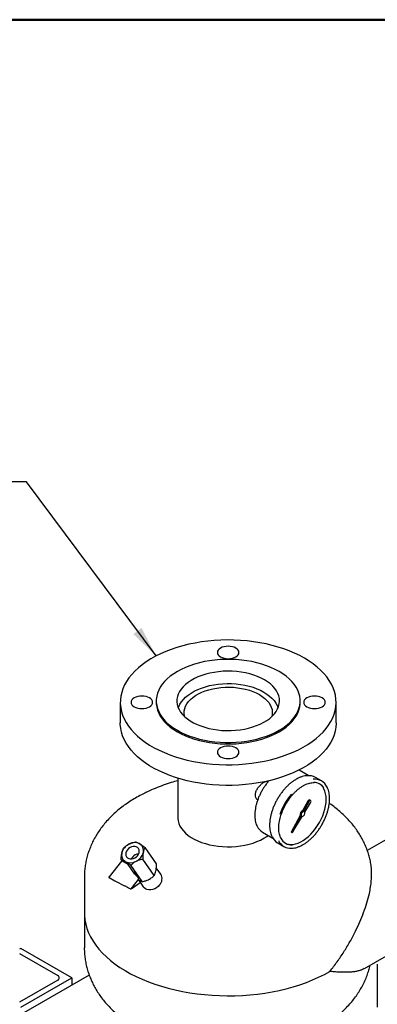
# Model space of a CAD drawing. Units: inches. Extents: x 3 to 218, y 2 to 169.
# Drawn here: x 149 to 161, y 132 to 167 of the extents above; entities that cross this region are included whole.
import ezdxf

# ---------------------------------------------------------------- set-up
doc = ezdxf.new("R2010")
doc.units = ezdxf.units.IN
doc.header["$MEASUREMENT"] = 0
doc.layers.add('BORDER', color=7, linetype='Continuous', lineweight=50)
doc.layers.add('DIMENSION', color=7, linetype='Continuous')
doc.dimstyles.get("Standard").update_dxf_attribs({"dimscale": 6, "dimtxt": 0.18, "dimasz": 0.18, "dimexe": 0.18, "dimexo": 0.0625, "dimgap": 0.09, "dimtad": 0, "dimtih": 1, "dimtoh": 1, "dimzin": 0, "dimdsep": 46, "dimtxsty": 'Standard', "dimcen": 0.09, "dimadec": 0, "dimazin": 0, "dimtfac": 1, "dimtofl": 0, "dimtmove": 0, "dimatfit": 3, "dimfxl": 0, "dimtolj": 1, "dimtzin": 0, "dimarcsym": 0})

msp = doc.modelspace()

# ---------------------------------------------------------------- linework, layer by layer
at = {"color": 7, "linetype": 'Continuous', "lineweight": 25}
for p, q in [((152.552, 142.911), (152.552, 142.195)), ((153.802, 142.962), (153.802, 142.911)), ((158.802, 142.911), (158.802, 142.962)), ((160.052, 142.195), (160.052, 142.911)), ((159.103, 140.366), (158.764, 140.562)), ((154.552, 140.28), (154.552, 138.907)), ((159.546, 140.182), (159.334, 140.305)), ((159.07, 139.482), (158.89, 139.147)), ((159.105, 139.462), (158.925, 139.127)), ((159.169, 139.5), (159.134, 139.521)), ((158.925, 139.127), (158.89, 139.147)), ((158.968, 139.102), (159.168, 139.425)), ((158.805, 138.989), (158.489, 138.404)), ((158.84, 138.969), (158.524, 138.384)), ((158.524, 138.384), (158.874, 138.949)), ((158.84, 138.969), (158.805, 138.989)), ((163.424, 139.092), (161.137, 137.771)), ((157.495, 138.408), (157.853, 138.201)), ((158.524, 138.384), (158.489, 138.404)), ((152.867, 137.997), (152.837, 137.982)), ((153.237, 137.994), (153.214, 138.008)), ((153.811, 137.308), (153.413, 137.874)), ((158.022, 138.031), (158.234, 137.909)), ((152.597, 137.4), (152.16, 136.857)), ((152.612, 137.406), (152.584, 137.446)), ((152.606, 137.695), (152.601, 137.666)), ((152.816, 137.289), (152.617, 137.404)), ((152.716, 137.389), (152.74, 137.375)), ((153.086, 137.385), (153.116, 137.401)), ((153.728, 136.902), (153.33, 137.468)), ((153.347, 137.688), (153.353, 137.717)), ((153.055, 136.951), (152.82, 137.285)), ((153.314, 136.689), (152.916, 137.255)), ((153.789, 137.059), (153.795, 137.088)), ((153.958, 136.947), (153.803, 137.167)), ((151.302, 136.838), (151.302, 135.613)), ((152.164, 136.834), (152.363, 136.719)), ((152.363, 136.719), (152.363, 136.719)), ((152.364, 136.718), (152.72, 136.536)), ((152.926, 136.444), (153.184, 136.765)), ((153.184, 136.805), (153.193, 136.816)), ((153.241, 136.686), (153.187, 136.764)), ((153.528, 136.756), (153.558, 136.772)), ((152.962, 136.467), (153.238, 136.664)), ((153.239, 136.665), (153.347, 136.512)), ((151.302, 135.613), (151.302, 134.388)), ((161.035, 133.671), (163.186, 134.913)), ((149.099, 134.37), (149.054, 134.344)), ((150.866, 133.349), (149.099, 134.37)), ((149.054, 134.191), (150.38, 133.426)), ((161.485, 133.82), (161.485, 132.326)), ((149.099, 132.328), (150.866, 133.349)), ((151.472, 133.444), (149.121, 132.086)), ((150.866, 133.349), (150.866, 133.094)), ((150.38, 133.272), (149.054, 132.507))]:
    msp.add_line(p, q, dxfattribs=at)
at = {"color": 7, "linetype": 'Continuous', "lineweight": 25, "flags": 128}
for points in [[(158.954, 144.442), (158.787, 144.532), (158.612, 144.617), (158.427, 144.695), (158.235, 144.766), (158.035, 144.831), (157.829, 144.888), (157.618, 144.938), (157.401, 144.981), (157.18, 145.016), (156.957, 145.043), (156.73, 145.062), (156.502, 145.073), (156.274, 145.076), (156.045, 145.071), (155.818, 145.058), (155.592, 145.037), (155.369, 145.008), (155.149, 144.971), (154.934, 144.927), (154.723, 144.875), (154.519, 144.815), (154.321, 144.749), (154.131, 144.676), (153.948, 144.596), (153.775, 144.51), (153.611, 144.418), (153.456, 144.321), (153.313, 144.218), (153.18, 144.11), (153.059, 143.998), (152.951, 143.882), (152.854, 143.762), (152.771, 143.639), (152.701, 143.514), (152.644, 143.386), (152.6, 143.256), (152.571, 143.125), (152.555, 142.994), (152.553, 142.862), (152.565, 142.73), (152.592, 142.599), (152.631, 142.469), (152.685, 142.34), (152.752, 142.214), (152.832, 142.09), (152.925, 141.97), (153.031, 141.853), (153.149, 141.739), (153.279, 141.631), (153.419, 141.527), (153.571, 141.428), (153.733, 141.334), (153.904, 141.247), (154.084, 141.166), (154.273, 141.091), (154.469, 141.023), (154.672, 140.962), (154.88, 140.908), (155.095, 140.862), (155.313, 140.823), (155.536, 140.792), (155.761, 140.769), (155.988, 140.754), (156.217, 140.747), (156.445, 140.748), (156.673, 140.757), (156.9, 140.774), (157.125, 140.799), (157.346, 140.832), (157.564, 140.872), (157.777, 140.921), (157.984, 140.976), (158.186, 141.039), (158.38, 141.109), (158.566, 141.185), (158.744, 141.268), (158.913, 141.357), (159.072, 141.452), (159.221, 141.552), (159.359, 141.657), (159.486, 141.767), (159.601, 141.882), (159.704, 142), (159.794, 142.121), (159.871, 142.245), (159.934, 142.372), (159.984, 142.501), (160.021, 142.631), (160.043, 142.763), (160.052, 142.895), (160.047, 143.027), (160.028, 143.158), (159.995, 143.289), (159.948, 143.418), (159.888, 143.545), (159.814, 143.67), (159.727, 143.793), (159.628, 143.912), (159.516, 144.027), (159.392, 144.138), (159.257, 144.244), (159.111, 144.346), (158.954, 144.442)], [(156.567, 144.796), (156.511, 144.823), (156.446, 144.843), (156.375, 144.855), (156.302, 144.859), (156.229, 144.855), (156.159, 144.843), (156.094, 144.823), (156.037, 144.796), (155.99, 144.763), (155.956, 144.726), (155.934, 144.685), (155.927, 144.643), (155.934, 144.601), (155.956, 144.56), (155.99, 144.523), (156.037, 144.49), (156.094, 144.463), (156.159, 144.443), (156.229, 144.431), (156.302, 144.426), (156.375, 144.431), (156.446, 144.443), (156.511, 144.463), (156.567, 144.49), (156.614, 144.523), (156.649, 144.56), (156.67, 144.601), (156.677, 144.643), (156.67, 144.685), (156.649, 144.726), (156.614, 144.763), (156.567, 144.796)], [(158.07, 143.983), (157.933, 144.056), (157.787, 144.123), (157.632, 144.184), (157.47, 144.238), (157.302, 144.285), (157.128, 144.324), (156.949, 144.356), (156.767, 144.38), (156.582, 144.396), (156.396, 144.404), (156.209, 144.404), (156.022, 144.396), (155.838, 144.38), (155.655, 144.356), (155.477, 144.324), (155.303, 144.285), (155.134, 144.238), (154.972, 144.184), (154.818, 144.123), (154.672, 144.056), (154.535, 143.983), (154.407, 143.904), (154.291, 143.819), (154.185, 143.73), (154.092, 143.637), (154.011, 143.539), (153.943, 143.439), (153.887, 143.336), (153.846, 143.23), (153.818, 143.124), (153.804, 143.016), (153.804, 142.908), (153.818, 142.801), (153.846, 142.694), (153.887, 142.589), (153.943, 142.485), (154.011, 142.385), (154.092, 142.288), (154.185, 142.194), (154.291, 142.105), (154.407, 142.021), (154.535, 141.942), (154.672, 141.868), (154.818, 141.801), (154.972, 141.74), (155.134, 141.686), (155.303, 141.639), (155.477, 141.6), (155.655, 141.568), (155.838, 141.544), (156.022, 141.528), (156.209, 141.52), (156.396, 141.52), (156.582, 141.528), (156.767, 141.544), (156.949, 141.568), (157.128, 141.6), (157.302, 141.639), (157.47, 141.686), (157.632, 141.74), (157.787, 141.801), (157.933, 141.868), (158.07, 141.942), (158.197, 142.021), (158.314, 142.105), (158.419, 142.194), (158.513, 142.288), (158.594, 142.385), (158.662, 142.485), (158.717, 142.589), (158.759, 142.694), (158.787, 142.801), (158.801, 142.908), (158.801, 143.016), (158.787, 143.124), (158.759, 143.23), (158.717, 143.336), (158.662, 143.439), (158.594, 143.539), (158.513, 143.637), (158.419, 143.73), (158.314, 143.819), (158.197, 143.904), (158.07, 143.983)], [(157.564, 143.691), (157.448, 143.752), (157.323, 143.808), (157.189, 143.856), (157.049, 143.898), (156.902, 143.933), (156.752, 143.959), (156.597, 143.978), (156.44, 143.99), (156.283, 143.993), (156.125, 143.988), (155.969, 143.974), (155.815, 143.953), (155.665, 143.925), (155.52, 143.888), (155.381, 143.845), (155.25, 143.794), (155.127, 143.738), (155.012, 143.674), (154.908, 143.606), (154.815, 143.532), (154.734, 143.454), (154.665, 143.372), (154.608, 143.287), (154.565, 143.199), (154.536, 143.11), (154.52, 143.019), (154.518, 142.928), (154.53, 142.837), (154.557, 142.747), (154.596, 142.659), (154.649, 142.573), (154.715, 142.49), (154.794, 142.411), (154.884, 142.336), (154.986, 142.266), (155.097, 142.202), (155.218, 142.143), (155.348, 142.091), (155.485, 142.046), (155.628, 142.008), (155.777, 141.977), (155.93, 141.954), (156.086, 141.939), (156.243, 141.932), (156.401, 141.933), (156.558, 141.942), (156.713, 141.959), (156.865, 141.984), (157.013, 142.017), (157.155, 142.057), (157.29, 142.104), (157.417, 142.158), (157.536, 142.218), (157.645, 142.283), (157.744, 142.355), (157.831, 142.431), (157.907, 142.511), (157.97, 142.594), (158.019, 142.681), (158.056, 142.77), (158.078, 142.86), (158.087, 142.951), (158.082, 143.042), (158.063, 143.132), (158.03, 143.222), (157.983, 143.309), (157.924, 143.393), (157.851, 143.474), (157.767, 143.551), (157.671, 143.624), (157.564, 143.691)], [(154.573, 142.708), (154.588, 142.757), (154.626, 142.844), (154.678, 142.93), (154.743, 143.013), (154.821, 143.091), (154.91, 143.166), (155.011, 143.235), (155.122, 143.3), (155.242, 143.358), (155.371, 143.409), (155.508, 143.454), (155.651, 143.492), (155.799, 143.521), (155.951, 143.544), (156.106, 143.558), (156.263, 143.564), (156.42, 143.562), (156.576, 143.552), (156.73, 143.534), (156.88, 143.507), (157.026, 143.474), (157.166, 143.433), (157.299, 143.384), (157.424, 143.329), (157.54, 143.268)], [(154.786, 142.418), (154.779, 142.449), (154.769, 142.533), (154.772, 142.617), (154.79, 142.701), (154.821, 142.783), (154.865, 142.863), (154.922, 142.941), (154.992, 143.015), (155.074, 143.085), (155.167, 143.15), (155.27, 143.209), (155.383, 143.263), (155.504, 143.31), (155.632, 143.35), (155.766, 143.384), (155.905, 143.409), (156.048, 143.427), (156.193, 143.437), (156.339, 143.439), (156.484, 143.433), (156.628, 143.419), (156.769, 143.397), (156.906, 143.368), (157.037, 143.331), (157.162, 143.287), (157.279, 143.237), (157.387, 143.18)], [(157.54, 143.268), (157.646, 143.201), (157.741, 143.129), (157.824, 143.052), (157.896, 142.972), (157.954, 142.888), (157.999, 142.801), (158.031, 142.712), (158.032, 142.708)], [(153.037, 143.064), (152.99, 143.031), (152.956, 142.994), (152.934, 142.953), (152.927, 142.911), (152.934, 142.869), (152.956, 142.828), (152.99, 142.791), (153.037, 142.758), (153.094, 142.731), (153.159, 142.711), (153.229, 142.699), (153.302, 142.695), (153.375, 142.699), (153.446, 142.711), (153.511, 142.731), (153.567, 142.758), (153.614, 142.791), (153.649, 142.828), (153.67, 142.869), (153.677, 142.911), (153.67, 142.953), (153.649, 142.994), (153.614, 143.031), (153.567, 143.064), (153.511, 143.091), (153.446, 143.111), (153.375, 143.123), (153.302, 143.128), (153.229, 143.123), (153.159, 143.111), (153.094, 143.091), (153.037, 143.064)], [(153.802, 142.911), (153.804, 142.857), (153.818, 142.75), (153.846, 142.643), (153.887, 142.538), (153.943, 142.434), (154.011, 142.334), (154.092, 142.237), (154.185, 142.143), (154.291, 142.054), (154.407, 141.97), (154.535, 141.891), (154.672, 141.817), (154.818, 141.75), (154.972, 141.689), (155.134, 141.635), (155.303, 141.588), (155.477, 141.549), (155.655, 141.517), (155.838, 141.493), (156.022, 141.477), (156.209, 141.469), (156.396, 141.469), (156.582, 141.477), (156.767, 141.493), (156.949, 141.517), (157.128, 141.549), (157.302, 141.588), (157.47, 141.635), (157.632, 141.689), (157.787, 141.75), (157.933, 141.817), (158.07, 141.891), (158.197, 141.97), (158.314, 142.054), (158.419, 142.143), (158.513, 142.237), (158.594, 142.334), (158.662, 142.434), (158.717, 142.538), (158.759, 142.643), (158.787, 142.75), (158.801, 142.857), (158.802, 142.911)], [(157.387, 143.18), (157.485, 143.118), (157.573, 143.05), (157.649, 142.978), (157.712, 142.902), (157.763, 142.824), (157.801, 142.742), (157.825, 142.659), (157.836, 142.575), (157.832, 142.491), (157.818, 142.418)], [(159.567, 142.758), (159.614, 142.791), (159.649, 142.828), (159.67, 142.869), (159.677, 142.911), (159.67, 142.953), (159.649, 142.994), (159.614, 143.031), (159.567, 143.064), (159.511, 143.091), (159.446, 143.111), (159.375, 143.123), (159.302, 143.128), (159.229, 143.123), (159.159, 143.111), (159.094, 143.091), (159.037, 143.064), (158.99, 143.031), (158.956, 142.994), (158.934, 142.953), (158.927, 142.911), (158.934, 142.869), (158.956, 142.828), (158.99, 142.791), (159.037, 142.758), (159.094, 142.731), (159.159, 142.711), (159.229, 142.699), (159.302, 142.695), (159.375, 142.699), (159.446, 142.711), (159.511, 142.731), (159.567, 142.758)], [(160.052, 142.195), (160.052, 142.178), (160.043, 142.046), (160.021, 141.915), (159.984, 141.784), (159.934, 141.656), (159.871, 141.529), (159.794, 141.404), (159.704, 141.283), (159.601, 141.165), (159.486, 141.051), (159.359, 140.941), (159.221, 140.836), (159.072, 140.735), (158.913, 140.641), (158.744, 140.552), (158.566, 140.469), (158.38, 140.392), (158.186, 140.323), (157.984, 140.26), (157.777, 140.204), (157.564, 140.156), (157.346, 140.115), (157.125, 140.082), (156.9, 140.057), (156.673, 140.04), (156.445, 140.031), (156.217, 140.03), (155.988, 140.037), (155.761, 140.052), (155.536, 140.075), (155.313, 140.106), (155.095, 140.145), (154.88, 140.191), (154.672, 140.245), (154.469, 140.306), (154.273, 140.374), (154.084, 140.449), (153.904, 140.53), (153.733, 140.618), (153.571, 140.711), (153.419, 140.81), (153.279, 140.914), (153.149, 141.023), (153.031, 141.136), (152.925, 141.253), (152.832, 141.374), (152.752, 141.497), (152.685, 141.624), (152.631, 141.752), (152.592, 141.882), (152.565, 142.013), (152.553, 142.145), (152.552, 142.195)], [(156.037, 141.026), (156.094, 140.999), (156.159, 140.979), (156.229, 140.967), (156.302, 140.963), (156.375, 140.967), (156.446, 140.979), (156.511, 140.999), (156.567, 141.026), (156.614, 141.059), (156.649, 141.096), (156.67, 141.137), (156.677, 141.179), (156.67, 141.221), (156.649, 141.262), (156.614, 141.3), (156.567, 141.332), (156.511, 141.359), (156.446, 141.379), (156.375, 141.392), (156.302, 141.396), (156.229, 141.392), (156.159, 141.379), (156.094, 141.359), (156.037, 141.332), (155.99, 141.3), (155.956, 141.262), (155.934, 141.221), (155.927, 141.179), (155.934, 141.137), (155.956, 141.096), (155.99, 141.059), (156.037, 141.026)], [(159.707, 139.544), (159.702, 139.646), (159.687, 139.741), (159.663, 139.828), (159.629, 139.906), (159.587, 139.974), (159.536, 140.032), (159.477, 140.078), (159.472, 140.081)], [(158.285, 138.024), (158.324, 138.006), (158.396, 137.984), (158.474, 137.975), (158.557, 137.979), (158.643, 137.995), (158.731, 138.024), (158.822, 138.065), (158.913, 138.117), (159.003, 138.181), (159.092, 138.254), (159.178, 138.338), (159.261, 138.429), (159.339, 138.528), (159.411, 138.634), (159.477, 138.744), (159.536, 138.858), (159.587, 138.974), (159.629, 139.092), (159.663, 139.209), (159.687, 139.324), (159.702, 139.436), (159.707, 139.544)], [(159.134, 139.521), (159.119, 139.524), (159.102, 139.517), (159.084, 139.502), (159.07, 139.482)], [(159.168, 139.425), (159.178, 139.448), (159.182, 139.47), (159.179, 139.489), (159.169, 139.5), (159.154, 139.503), (159.137, 139.497), (159.12, 139.482), (159.105, 139.462)], [(154.552, 138.907), (154.553, 138.884), (154.563, 138.794), (154.588, 138.704), (154.626, 138.616), (154.678, 138.531), (154.743, 138.448), (154.821, 138.369), (154.91, 138.295), (155.011, 138.225), (155.122, 138.161), (155.242, 138.103), (155.371, 138.051), (155.508, 138.007), (155.651, 137.969), (155.799, 137.939), (155.951, 137.917), (156.106, 137.903), (156.263, 137.897), (156.42, 137.899), (156.576, 137.909), (156.73, 137.927), (156.88, 137.953), (157.026, 137.987), (157.166, 138.028), (157.299, 138.076), (157.424, 138.131), (157.54, 138.192), (157.646, 138.259), (157.693, 138.294)], [(152.8, 137.793), (152.768, 137.745), (152.749, 137.693), (152.743, 137.641), (152.75, 137.593), (152.771, 137.549), (152.803, 137.515), (152.846, 137.49), (152.896, 137.477), (152.951, 137.477), (153.007, 137.489), (153.062, 137.512), (153.112, 137.547), (153.153, 137.589), (153.185, 137.638), (153.204, 137.689), (153.211, 137.741), (153.203, 137.79), (153.183, 137.833), (153.15, 137.868), (153.107, 137.893), (153.057, 137.906), (153.002, 137.906), (152.946, 137.894), (152.891, 137.87), (152.842, 137.836), (152.8, 137.793)], [(152.977, 137.542), (152.945, 137.493), (152.937, 137.475)], [(153.193, 136.816), (153.195, 136.82), (153.193, 136.836), (153.179, 136.86)], [(153.919, 136.575), (153.869, 136.522), (153.811, 136.477), (153.747, 136.442), (153.679, 136.418), (153.61, 136.405), (153.543, 136.405), (153.48, 136.418), (153.424, 136.442), (153.377, 136.478), (153.347, 136.512)], [(151.302, 135.613), (151.305, 135.52), (151.32, 135.367), (151.35, 135.216), (151.393, 135.066), (151.45, 134.917), (151.521, 134.77), (151.604, 134.625), (151.701, 134.483), (151.811, 134.345), (151.933, 134.21), (152.068, 134.079), (152.214, 133.952), (152.372, 133.829), (152.54, 133.712), (152.719, 133.6), (152.908, 133.494), (153.107, 133.393), (153.314, 133.299), (153.53, 133.211), (153.754, 133.13), (153.984, 133.056), (154.221, 132.989), (154.464, 132.929), (154.712, 132.877), (154.965, 132.832), (155.221, 132.795), (155.48, 132.766), (155.741, 132.745), (156.005, 132.732), (156.268, 132.727), (156.532, 132.73), (156.796, 132.741), (157.058, 132.76), (157.318, 132.787), (157.575, 132.822), (157.828, 132.865), (158.077, 132.915), (158.322, 132.973), (158.56, 133.038), (158.793, 133.11), (159.018, 133.19), (159.236, 133.276), (159.445, 133.368), (159.646, 133.467), (159.838, 133.572)], [(151.302, 135.613), (151.305, 135.52), (151.32, 135.367), (151.35, 135.216), (151.393, 135.066), (151.45, 134.917), (151.521, 134.77), (151.604, 134.625), (151.701, 134.483), (151.811, 134.345), (151.933, 134.21), (152.068, 134.079), (152.214, 133.952), (152.372, 133.829), (152.54, 133.712), (152.719, 133.6), (152.908, 133.494), (153.107, 133.393), (153.314, 133.299), (153.53, 133.211), (153.754, 133.13), (153.984, 133.056), (154.221, 132.989), (154.464, 132.929), (154.712, 132.877), (154.965, 132.832), (155.221, 132.795), (155.48, 132.766), (155.741, 132.745), (156.005, 132.732), (156.268, 132.727), (156.532, 132.73), (156.796, 132.741), (157.058, 132.76), (157.318, 132.787), (157.575, 132.822), (157.828, 132.865), (158.077, 132.915), (158.322, 132.973), (158.56, 133.038), (158.793, 133.11), (159.018, 133.19), (159.236, 133.276), (159.445, 133.368), (159.646, 133.467), (159.838, 133.572)]]:
    msp.add_lwpolyline(points, dxfattribs=at)
at = {"color": 7, "linetype": 'Continuous', "lineweight": 25}
for centre, radius, start, end in [((159.096, 139.879), 0.488, 60.7933, 95.43), ((159.31, 139.773), 0.472, 24.9881, 95.9417), ((159.274, 139.711), 0.419, 31.6759, 88.6147), ((160.15, 138.319), 2.171, 139.5723, 161.2565), ((160.077, 138.36), 2.049, 144.9289, 162.2594), ((158.93, 139.024), 0.13, 108.1507, 195.227), ((158.966, 139.003), 0.13, 108.1507, 195.227), ((158.841, 139.075), 0.13, 284.7725, 11.8497), ((157.732, 138.807), 0.464, 205.1006, 239.2156), ((158.275, 138.454), 0.493, 204.6298, 239.0633), ((158.47, 138.318), 0.471, 205.7602, 274.8363), ((158.51, 138.386), 0.425, 206.3032, 273.2094), ((153.06, 137.567), 0.471, 118.1657, 164.2452), ((153.051, 137.647), 0.396, 65.7499, 117.6645), ((153.089, 137.77), 0.269, 348.7183, 56.5458), ((152.864, 137.613), 0.269, 168.7183, 236.5458), ((152.609, 137.391), 0.0156, 60.0027, 141.2054), ((153.213, 137.355), 0.302, 93.8068, 141.6265), ((152.894, 137.816), 0.471, 298.1657, 344.2452), ((152.902, 137.736), 0.396, 245.7499, 297.6645), ((152.808, 137.276), 0.0156, 35.1007, 60.0027), ((152.172, 136.847), 0.0156, 141.2054, 240.0027), ((152.371, 136.732), 0.0156, 240.0027, 242.9141), ((152.597, 136.395), 0.745, 38.65, 56.26), ((153.22, 137.081), 0.211, 217.0321, 229.4127), ((153.692, 136.787), 0.311, 316.8814, 30.2322), ((153.229, 136.677), 0.0156, 305.5653, 35.1007), ((150.351, 133.349), 0.0819, 290.7834, 69.2166)]:
    msp.add_arc(centre, radius, start, end, dxfattribs=at)
for centre, major_axis, start_param, end_param in [((152.775, 136.505), (0.0693, -0.0384), 1.799278, 2.505423), ((152.72, 136.543), (0.186, -0.103), 4.940871, 5.848061)]:
    msp.add_ellipse(centre, major_axis=major_axis, ratio=0.024291, start_param=start_param, end_param=end_param, dxfattribs=at)
for points, knots in [([(154.552, 140.192), (154.474, 140.17), (154.302, 140.123), (154.04, 140.034), (153.767, 139.928), (153.545, 139.833), (153.417, 139.768), (153.376, 139.747)], [0, 0, 0, 0, 0.19222, 0.42498, 0.657886, 0.890653, 1, 1, 1, 1]), ([(157.726, 140.195), (157.723, 140.192), (157.693, 140.16), (157.639, 140.092), (157.566, 139.992), (157.499, 139.887), (157.438, 139.778), (157.384, 139.667), (157.337, 139.553), (157.298, 139.439), (157.267, 139.325), (157.244, 139.213), (157.23, 139.104), (157.225, 138.998), (157.229, 138.897), (157.242, 138.802), (157.265, 138.714), (157.286, 138.653), (157.302, 138.624), (157.305, 138.619)], [0, 0, 0, 0, 0.007035, 0.072228, 0.1374, 0.20256, 0.267715, 0.332876, 0.398048, 0.463241, 0.528464, 0.593726, 0.659034, 0.724393, 0.789798, 0.855234, 0.920649, 0.985962, 1, 1, 1, 1]), ([(157.327, 139.52), (157.31, 139.533), (157.271, 139.564), (157.243, 139.648), (157.247, 139.753), (157.286, 139.863), (157.354, 139.97), (157.441, 140.063), (157.534, 140.133), (157.618, 140.169), (157.674, 140.178), (157.694, 140.164), (157.698, 140.162)], [0, 0, 0, 0, 0.0859489, 0.1991061, 0.3100424, 0.4197505, 0.5310984, 0.6444154, 0.7569974, 0.8673391, 0.9773738, 1, 1, 1, 1]), ([(158.663, 140.241), (158.647, 140.232), (158.601, 140.204), (158.524, 140.151), (158.435, 140.079), (158.348, 139.998), (158.265, 139.909), (158.185, 139.813), (158.11, 139.712), (158.04, 139.605), (157.976, 139.494), (157.919, 139.38), (157.869, 139.264), (157.827, 139.147), (157.793, 139.031), (157.767, 138.915), (157.749, 138.802), (157.741, 138.692), (157.741, 138.587), (157.751, 138.487), (157.769, 138.393), (157.792, 138.316), (157.813, 138.274), (157.821, 138.258)], [0, 0, 0, 0, 0.026146, 0.075749, 0.125343, 0.174913, 0.22446, 0.273987, 0.323498, 0.372999, 0.422497, 0.471997, 0.521503, 0.571023, 0.620562, 0.670127, 0.719723, 0.769354, 0.819019, 0.868712, 0.918408, 0.96806, 1, 1, 1, 1]), ([(158.404, 139.533), (158.427, 139.566), (158.474, 139.631), (158.551, 139.721), (158.63, 139.804), (158.713, 139.879), (158.797, 139.945), (158.882, 140.002), (158.967, 140.048), (159.051, 140.085), (159.133, 140.111), (159.212, 140.124), (159.265, 140.129), (159.291, 140.127), (159.293, 140.126)], [0, 0, 0, 0, 0.09024, 0.180635, 0.270984, 0.361277, 0.451502, 0.541653, 0.631735, 0.721769, 0.811796, 0.90189, 0.992191, 1, 1, 1, 1]), ([(159.039, 140.366), (159.028, 140.366), (158.989, 140.364), (158.919, 140.349), (158.83, 140.322), (158.744, 140.286), (158.689, 140.255), (158.663, 140.241)], [0, 0, 0, 0, 0.09142, 0.327175, 0.563959, 0.801404, 1, 1, 1, 1]), ([(158.905, 137.973), (158.921, 137.982), (158.968, 138.01), (159.044, 138.063), (159.133, 138.135), (159.22, 138.216), (159.304, 138.305), (159.383, 138.4), (159.459, 138.502), (159.528, 138.609), (159.592, 138.72), (159.649, 138.834), (159.699, 138.95), (159.742, 139.067), (159.776, 139.183), (159.802, 139.299), (159.819, 139.412), (159.828, 139.522), (159.827, 139.627), (159.818, 139.727), (159.799, 139.821), (159.775, 139.9), (159.754, 139.944), (159.744, 139.963)], [0, 0, 0, 0, 0.026034, 0.075423, 0.124802, 0.174159, 0.223493, 0.272806, 0.322104, 0.371391, 0.420675, 0.469962, 0.519255, 0.568561, 0.617887, 0.667238, 0.71662, 0.766037, 0.815488, 0.864967, 0.914448, 0.963886, 1, 1, 1, 1]), ([(153.382, 139.751), (153.367, 139.744), (153.28, 139.703), (153.129, 139.62), (152.928, 139.501), (152.737, 139.373), (152.556, 139.237), (152.384, 139.094), (152.224, 138.944), (152.076, 138.787), (151.941, 138.625), (151.818, 138.458), (151.708, 138.287), (151.612, 138.112), (151.528, 137.934), (151.458, 137.753), (151.4, 137.571), (151.356, 137.387), (151.325, 137.203), (151.306, 137.02), (151.304, 136.899), (151.302, 136.839)], [0, 0, 0, 0, 0.012572, 0.072196, 0.131844, 0.19137, 0.250613, 0.3094, 0.367558, 0.424943, 0.481445, 0.537004, 0.591605, 0.645272, 0.698063, 0.750056, 0.801342, 0.85202, 0.902196, 0.951973, 1, 1, 1, 1]), ([(161.252, 137.357), (161.24, 137.413), (161.216, 137.528), (161.165, 137.7), (161.101, 137.874), (161.026, 138.045), (160.939, 138.212), (160.841, 138.376), (160.731, 138.536), (160.61, 138.691), (160.478, 138.842), (160.334, 138.989), (160.179, 139.13), (160.013, 139.264), (159.892, 139.356), (159.824, 139.401), (159.817, 139.405)], [0, 0, 0, 0, 0.066581, 0.138851, 0.211545, 0.284824, 0.358843, 0.433752, 0.509688, 0.586769, 0.665081, 0.744671, 0.825536, 0.907613, 0.990784, 1, 1, 1, 1]), ([(158.137, 138.192), (158.131, 138.202), (158.113, 138.235), (158.091, 138.299), (158.071, 138.383), (158.061, 138.474), (158.058, 138.57), (158.064, 138.672), (158.079, 138.778), (158.102, 138.884), (158.123, 138.954), (158.133, 138.987)], [0, 0, 0, 0, 0.058072, 0.177919, 0.297211, 0.416206, 0.535084, 0.653943, 0.772832, 0.891783, 1, 1, 1, 1]), ([(152.606, 137.695), (152.607, 137.699), (152.618, 137.743), (152.638, 137.798), (152.66, 137.838), (152.667, 137.851)], [0, 0, 0, 0, 0.062234, 0.69474, 1, 1, 1, 1]), ([(152.667, 137.851), (152.696, 137.879), (152.746, 137.927), (152.81, 137.965), (152.837, 137.982)], [0, 0, 0, 0, 0.574856, 1, 1, 1, 1]), ([(152.867, 137.997), (152.871, 137.999), (152.919, 138.022), (152.992, 138.046), (153.06, 138.06), (153.082, 138.065)], [0, 0, 0, 0, 0.0622344, 0.6947403, 1, 1, 1, 1]), ([(153.082, 138.065), (153.085, 138.064), (153.102, 138.059), (153.135, 138.047), (153.177, 138.028), (153.205, 138.012), (153.214, 138.008)], [0, 0, 0, 0, 0.098835, 0.459549, 0.827688, 1, 1, 1, 1]), ([(153.237, 137.994), (153.261, 137.979), (153.318, 137.944), (153.378, 137.899), (153.413, 137.874)], [0, 0, 0, 0, 0.419983, 1, 1, 1, 1]), ([(153.413, 137.874), (153.4, 137.848), (153.376, 137.804), (153.36, 137.743), (153.353, 137.717)], [0, 0, 0, 0, 0.574856, 1, 1, 1, 1]), ([(158.521, 137.847), (158.535, 137.848), (158.576, 137.85), (158.649, 137.865), (158.738, 137.892), (158.824, 137.928), (158.88, 137.959), (158.905, 137.973)], [0, 0, 0, 0, 0.113007, 0.34316, 0.574318, 0.806122, 1, 1, 1, 1]), ([(152.584, 137.446), (152.585, 137.49), (152.586, 137.566), (152.596, 137.636), (152.601, 137.666)], [0, 0, 0, 0, 0.574856, 1, 1, 1, 1]), ([(152.716, 137.389), (152.695, 137.4), (152.644, 137.427), (152.606, 137.439), (152.584, 137.446)], [0, 0, 0, 0, 0.419983, 1, 1, 1, 1]), ([(153.33, 137.468), (153.289, 137.459), (153.216, 137.444), (153.146, 137.414), (153.116, 137.401)], [0, 0, 0, 0, 0.574856, 1, 1, 1, 1]), ([(153.347, 137.688), (153.346, 137.684), (153.338, 137.637), (153.331, 137.562), (153.331, 137.491), (153.33, 137.468)], [0, 0, 0, 0, 0.062234, 0.69474, 1, 1, 1, 1]), ([(152.916, 137.255), (152.91, 137.259), (152.882, 137.28), (152.833, 137.315), (152.779, 137.351), (152.749, 137.369), (152.74, 137.375)], [0, 0, 0, 0, 0.098835, 0.459549, 0.827688, 1, 1, 1, 1]), ([(153.086, 137.385), (153.082, 137.383), (153.037, 137.358), (152.977, 137.314), (152.931, 137.269), (152.916, 137.255)], [0, 0, 0, 0, 0.062234, 0.69474, 1, 1, 1, 1]), ([(153.728, 136.902), (153.742, 136.928), (153.765, 136.972), (153.782, 137.033), (153.789, 137.059)], [0, 0, 0, 0, 0.574856, 1, 1, 1, 1]), ([(153.795, 137.088), (153.795, 137.092), (153.804, 137.139), (153.81, 137.214), (153.811, 137.285), (153.811, 137.308)], [0, 0, 0, 0, 0.062234, 0.69474, 1, 1, 1, 1]), ([(161.208, 136.281), (161.224, 136.356), (161.255, 136.508), (161.279, 136.728), (161.289, 136.939), (161.283, 137.113), (161.27, 137.252), (161.258, 137.323), (161.252, 137.358)], [0, 0, 0, 0, 0.183589, 0.36839, 0.55727, 0.747786, 0.875201, 1, 1, 1, 1]), ([(153.182, 136.765), (153.184, 136.767), (153.19, 136.772), (153.19, 136.787), (153.185, 136.805), (153.171, 136.829), (153.147, 136.859), (153.117, 136.891), (153.094, 136.911), (153.084, 136.921)], [0, 0, 0, 0, 0.050645, 0.170377, 0.300297, 0.484032, 0.670937, 0.851082, 1, 1, 1, 1]), ([(153.209, 136.733), (153.221, 136.726), (153.262, 136.705), (153.292, 136.695), (153.314, 136.689)], [0, 0, 0, 0, 0.289849, 1, 1, 1, 1]), ([(153.314, 136.689), (153.355, 136.698), (153.428, 136.713), (153.498, 136.744), (153.528, 136.756)], [0, 0, 0, 0, 0.574856, 1, 1, 1, 1]), ([(153.558, 136.772), (153.562, 136.774), (153.607, 136.799), (153.667, 136.843), (153.713, 136.888), (153.728, 136.902)], [0, 0, 0, 0, 0.062234, 0.69474, 1, 1, 1, 1]), ([(152.888, 136.448), (152.893, 136.445), (152.902, 136.441), (152.906, 136.439), (152.912, 136.438), (152.916, 136.438), (152.921, 136.439), (152.924, 136.442), (152.925, 136.443)], [0, 0, 0, 0, 0.412422, 0.747938, 0.837803, 0.89031, 0.945213, 1, 1, 1, 1]), ([(152.928, 136.441), (152.931, 136.443), (152.942, 136.452), (152.953, 136.46), (152.962, 136.467)], [0, 0, 0, 0, 0.2464268, 1, 1, 1, 1]), ([(159.838, 133.572), (159.838, 133.573), (159.926, 133.683), (160.093, 133.906), (160.325, 134.25), (160.538, 134.604), (160.723, 134.954), (160.881, 135.294), (161.014, 135.625), (161.127, 135.956), (161.181, 136.173), (161.208, 136.281)], [0, 0, 0, 0, 0.000845, 0.129352, 0.258383, 0.389099, 0.520433, 0.638649, 0.75744, 0.878288, 1, 1, 1, 1]), ([(151.302, 134.389), (151.302, 134.387), (151.3, 134.324), (151.308, 134.2), (151.325, 134.018), (151.357, 133.837), (151.4, 133.658), (151.455, 133.482), (151.521, 133.309), (151.6, 133.139), (151.689, 132.973), (151.79, 132.81), (151.903, 132.651), (152.027, 132.497), (152.162, 132.347), (152.308, 132.202), (152.466, 132.063), (152.634, 131.929), (152.813, 131.801), (153.001, 131.681), (153.191, 131.571), (153.322, 131.505), (153.384, 131.474)], [0, 0, 0, 0, 0.001455, 0.050704, 0.099853, 0.148995, 0.198236, 0.247687, 0.297456, 0.34765, 0.398377, 0.449737, 0.501821, 0.554703, 0.608438, 0.663049, 0.718525, 0.774812, 0.831821, 0.889429, 0.947495, 1, 1, 1, 1]), ([(159.513, 131.629), (159.551, 131.651), (159.655, 131.713), (159.82, 131.821), (160.004, 131.954), (160.178, 132.096), (160.341, 132.244), (160.492, 132.4), (160.631, 132.56), (160.757, 132.726), (160.87, 132.897), (160.97, 133.071), (161.057, 133.248), (161.13, 133.428), (161.191, 133.607), (161.22, 133.728), (161.235, 133.787)], [0, 0, 0, 0, 0.044737, 0.123524, 0.202209, 0.280348, 0.357709, 0.434089, 0.509329, 0.583332, 0.656063, 0.727545, 0.797841, 0.867051, 0.935292, 1, 1, 1, 1]), ([(161.032, 133.673), (161.006, 133.658), (160.95, 133.626), (160.846, 133.593), (160.725, 133.566), (160.589, 133.549), (160.421, 133.54), (160.236, 133.541), (160.035, 133.553), (159.905, 133.565), (159.838, 133.572), (159.838, 133.572)], [0, 0, 0, 0, 0.101595, 0.217979, 0.334701, 0.458004, 0.581311, 0.747372, 0.873145, 0.99892, 1, 1, 1, 1])]:
    msp.add_open_spline(points, degree=3, knots=knots, dxfattribs=at)
at = {"layer": 'BORDER'}
msp.add_line((5.229, 166.606), (215.229, 166.606), dxfattribs=at)

# ---------------------------------------------------------------- leaders
at = {"layer": 'DIMENSION'}
msp.add_leader([(153.794, 144.521), (149.294, 150.561), (146.794, 150.561)], dimstyle='Standard', dxfattribs=at)

doc.saveas('drawing.dxf')
